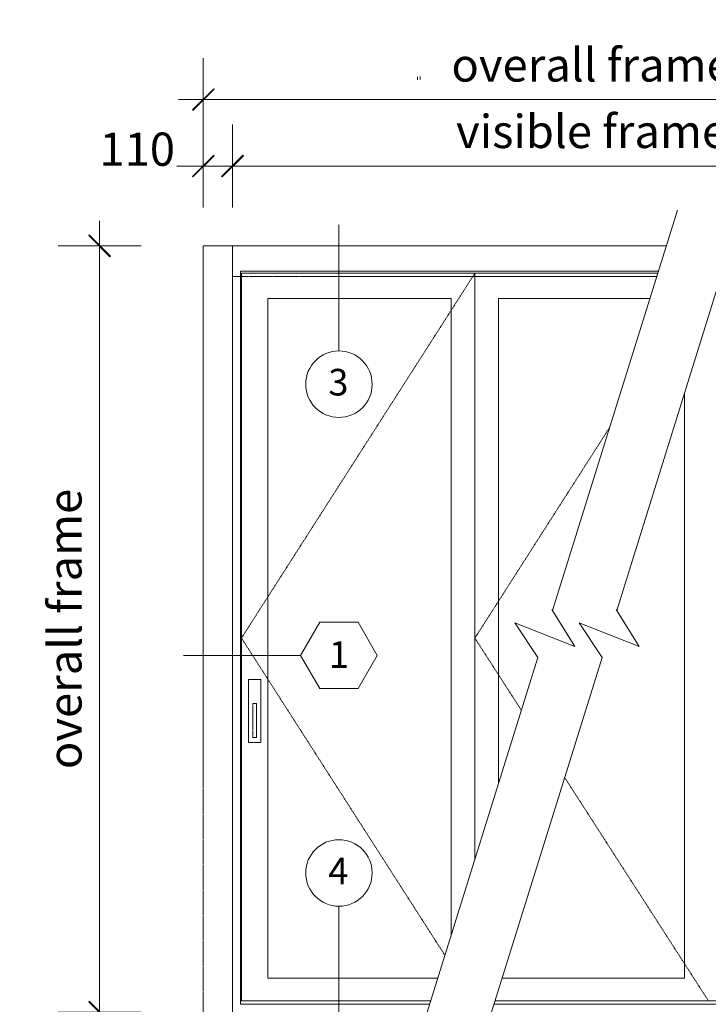
# Model space of a CAD drawing. Units: millimetres. Extents: x -2986 to 2026, y 3706 to 9269.
# Drawn here: x -2986 to -397, y 5567 to 9269 of the extents above; entities that cross this region are included whole.
import ezdxf
from ezdxf.enums import TextEntityAlignment as Align

# ---------------------------------------------------------------- set-up
doc = ezdxf.new("R2010")
doc.units = ezdxf.units.MM
doc.header["$LTSCALE"] = 2
doc.header["$PDSIZE"] = -1
doc.linetypes.add('HIDDEN', pattern=[1.905, 1.27, -0.635])
doc.linetypes.add('SLD-Dashed', pattern=[1.905, 1.27, -0.635])
for name, color, linetype, lineweight in [('A-Dims', 7, 'Continuous', 18), ('A-Door', 7, 'Continuous', 5), ('A-Hatch', 250, 'Continuous', 5)]:
    doc.layers.add(name, color=color, linetype=linetype, lineweight=lineweight)
doc.styles.add('ARIAL', font='arial.ttf')
doc.dimstyles.new('Scale0050-2 mm', dxfattribs={"dimscale": 50, "dimtxt": 2.5, "dimasz": 1, "dimexe": 5, "dimexo": 100, "dimgap": 1, "dimtad": 1, "dimdec": 0, "dimtxsty": 'ARIAL', "dimblk": 'tick', "dimcen": 2, "dimse1": 1, "dimse2": 1, "dimclrd": 5, "dimclre": 5, "dimclrt": 7, "dimaunit": 1, "dimazin": 0, "dimtfac": 1, "dimtdec": 0, "dimtix": 1, "dimtmove": 2, "dimatfit": 3, "dimldrblk": 'LE_arrow', "dimfxl": 1, "dimlwd": -1, "dimarcsym": 0})

# ---------------------------------------------------------------- blocks, each defined once
blk = doc.blocks.new('tick')
h = blk.add_hatch(color=256)
h.paths.add_polyline_path([(0.818, 0.782), (0.782, 0.818), (0, 0.035), (0, 0), (0.035, 0)])
h.paths.add_polyline_path([(0, -0.035), (0, 0), (-0.035, 0), (-0.818, -0.782), (-0.782, -0.818)])
for p, q in [((0, -3.125), (0, 3.125)), ((-0.818, -0.782), (0.782, 0.818)), ((-0.782, -0.818), (0.818, 0.782)), ((-1.875, 0), (1.875, 0))]:
    blk.add_line(p, q)
for points in [[(0.818, 0.782), (0.782, 0.818)], [(-0.818, -0.782), (-0.782, -0.818)]]:
    blk.add_lwpolyline(points)
blk = doc.blocks.new('*D56')
at = {"layer": 'A-Dims', "color": 5}
for p, q in [((-2345.6, 8718.4), (-2395.6, 8718.4)), ((-2185.6, 8718.4), (-2295.6, 8718.4)), ((-2135.6, 8718.4), (-2085.6, 8718.4))]:
    blk.add_line(p, q, dxfattribs=at)
at = {"layer": 'Defpoints', "color": 0}
for p in [(-2295.6, 8718.4), (-2295.6, 8418.4), (-2185.6, 8418.4)]:
    blk.add_point(p, dxfattribs=at)
at = {"layer": 'A-Dims', "color": 5, "xscale": 50, "yscale": 50, "zscale": 50}
blk.add_blockref('tick', (-2295.6, 8718.4), dxfattribs=at)
at = {"layer": 'A-Dims', "color": 5, "xscale": 50, "yscale": 50, "zscale": 50, "rotation": 180}
blk.add_blockref('tick', (-2185.6, 8718.4), dxfattribs=at)
at = {"layer": 'A-Dims', "color": 7, "insert": (-2543.9, 8765.8), "char_height": 125, "attachment_point": 5, "style": 'ARIAL'}
blk.add_mtext('110', dxfattribs=at)
blk = doc.blocks.new('LE_arrow')
h = blk.add_hatch(color=256)
h.paths.add_polyline_path([(-0.346, 0), (0, 0), (-1.097, 1.9), (-1.357, 1.75)])
h.paths.add_polyline_path([(-1.357, -1.75), (-1.097, -1.9), (0, 0), (-0.346, 0)])
at = {"color": 0, "flags": 128}
for points in [[(0, 0), (-1.097, 1.9), (-1.357, 1.75), (-0.346, 0), (-1.357, -1.75), (-1.097, -1.9), (0, 0)], [(0, 0), (-2.273, 0)]]:
    blk.add_lwpolyline(points, dxfattribs=at)
at = {"flags": 128}
for points in [[(-1.357, 1.75), (-1.097, 1.9)], [(-1.357, -1.75), (-1.097, -1.9)]]:
    blk.add_lwpolyline(points, dxfattribs=at)
blk = doc.blocks.new('*D57')
at = {"layer": 'A-Dims', "color": 5}
blk.add_line((464.4, 8718.4), (-2135.6, 8718.4), dxfattribs=at)
at = {"layer": 'Defpoints', "color": 0}
for p in [(-2185.6, 8718.4), (-2185.6, 8418.4), (514.4, 8418.4)]:
    blk.add_point(p, dxfattribs=at)
at = {"layer": 'A-Dims', "color": 5, "xscale": 50, "yscale": 50, "zscale": 50, "rotation": 180}
blk.add_blockref('tick', (-2185.6, 8718.4), dxfattribs=at)
at = {"layer": 'A-Dims', "color": 5, "xscale": 50, "yscale": 50, "zscale": 50}
blk.add_blockref('tick', (514.4, 8718.4), dxfattribs=at)
at = {"layer": 'A-Dims', "color": 7, "insert": (-835.6, 8832.4), "char_height": 125, "attachment_point": 5, "style": 'ARIAL'}
blk.add_mtext('visible frame', dxfattribs=at)
blk = doc.blocks.new('*D58')
at = {"layer": 'A-Dims', "color": 5}
blk.add_line((-2245.6, 8968.4), (574.4, 8968.4), dxfattribs=at)
at = {"layer": 'Defpoints', "color": 0}
for p in [(624.4, 8968.4), (-2295.6, 8418.4), (624.4, 8418.4)]:
    blk.add_point(p, dxfattribs=at)
at = {"layer": 'A-Dims', "color": 5, "xscale": 50, "yscale": 50, "zscale": 50, "rotation": 180}
blk.add_blockref('tick', (-2295.6, 8968.4), dxfattribs=at)
at = {"layer": 'A-Dims', "color": 5, "xscale": 50, "yscale": 50, "zscale": 50}
blk.add_blockref('tick', (624.4, 8968.4), dxfattribs=at)
at = {"layer": 'A-Dims', "color": 7, "insert": (-835.6, 9082.4), "char_height": 125, "attachment_point": 5, "style": 'ARIAL'}
blk.add_mtext('overall frame', dxfattribs=at)
blk = doc.blocks.new('*D59')
at = {"layer": 'A-Dims', "color": 5}
blk.add_line((-2685.6, 8368.4), (-2685.6, 5587.4), dxfattribs=at)
at = {"layer": 'Defpoints', "color": 0}
for p in [(-2185.6, 8418.4), (-2685.6, 5537.4), (-2295.6, 5537.4)]:
    blk.add_point(p, dxfattribs=at)
at = {"layer": 'A-Dims', "color": 5, "xscale": 50, "yscale": 50, "zscale": 50}
for p, rotation in [((-2685.6, 8418.4), 90), ((-2685.6, 5537.4), 270)]:
    blk.add_blockref('tick', p, dxfattribs=dict(at, rotation=rotation))
at = {"layer": 'A-Dims', "color": 7, "insert": (-2799.5, 6977.9), "char_height": 125, "attachment_point": 5, "rotation": 90, "style": 'ARIAL'}
blk.add_mtext('overall frame', dxfattribs=at)

msp = doc.modelspace()

# ---------------------------------------------------------------- linework, layer by layer
at = {"layer": 'A-Dims', "color": 2}
for p, q in [((-1929.9, 6878.8), (-1857.7, 7003.8)), ((-1713.4, 7003.8), (-1857.7, 7003.8)), ((-1641.2, 6878.8), (-1713.4, 7003.8)), ((-1929.9, 6878.8), (-1857.7, 6753.8)), ((-1641.2, 6878.8), (-1713.4, 6753.8)), ((-1857.7, 6753.8), (-1713.4, 6753.8))]:
    msp.add_line(p, q, dxfattribs=at)
at = {"layer": 'A-Dims'}
for points in [[(-1785.6, 8497.4), (-1785.6, 8023.3)], [(-1929.9, 6878.8), (-2369.8, 6878.8)], [(-1785.6, 5935.7), (-1785.6, 5471.1)]]:
    msp.add_lwpolyline(points, dxfattribs=at)
at = {"layer": 'A-Dims', "color": 2}
for centre in [(-1785.6, 7898.3), (-1785.6, 6060.7)]:
    msp.add_circle(centre, 125, dxfattribs=at)
at = {"layer": 'A-Door', "linetype": 'SLD-Dashed'}
for p, q in [((-2185.6, 8418.4), (-2295.6, 8418.4)), ((-590.8, 8303.4), (-2185.6, 8303.4))]:
    msp.add_line(p, q, dxfattribs=at)
at = {"layer": 'A-Door'}
for p, q in [((-584.6, 8323.4), (-2155.6, 8323.4)), ((-2155.6, 5567.4), (-2155.6, 8323.4)), ((-587.1, 8315.4), (-2152, 8315.4)), ((-2152, 8315.4), (-2152, 5580.4)), ((-1444.5, 5567.4), (-2155.6, 5567.4)), ((-2152, 5580.4), (-1440.4, 5580.4)), ((484.4, 5567.4), (-1202.9, 5567.4)), ((-1198.9, 5580.4), (480.9, 5580.4))]:
    msp.add_line(p, q, dxfattribs=at)
for points in [[(-513.1, 8552.6), (-982.6, 7047.8)], [(-271.5, 8552.6), (-741.1, 7047.8)], [(-1274.4, 8315.4), (-1274.4, 6112.5)], [(-1363.4, 8220.4), (-2052.6, 8220.4), (-2052.6, 5665.4), (-1413.9, 5665.4)], [(-1363.4, 8220.4), (-1363.4, 5827.3)], [(-616.7, 8220.4), (-1185.3, 8220.4)], [(-1185.3, 8220.4), (-1185.3, 6398)], [(-485.8, 7866), (-485.8, 5665.4)], [(-1037.9, 6870.5), (-1124.1, 7000.8), (-898.1, 6912), (-984.5, 7051)], [(-796.4, 6870.5), (-882.6, 7000.8), (-656.6, 6912), (-743, 7051)], [(-1037.9, 6870.5), (-1509.1, 5360.2)], [(-796.4, 6870.5), (-1267.6, 5360.2)], [(-1172.4, 5665.4), (-485.8, 5665.4)]]:
    msp.add_lwpolyline(points, dxfattribs=at)
at = {"layer": 'A-Door', "linetype": 'HIDDEN'}
for points in [[(-2295.6, 8418.4), (-2295.6, 5537.4)], [(-1274.4, 8315.4), (-2152, 6943.7), (-1387.2, 5751)], [(-768.2, 7734.8), (-1274.4, 6943.7), (-1099.7, 6672.4)], [(-937, 6419.7), (-396.7, 5580.4)]]:
    msp.add_lwpolyline(points, dxfattribs=at)
at = {"layer": 'A-Door', "color": 2}
for points in [[(-2185.6, 5537.4), (-2185.6, 8418.4)], [(-2185.6, 8418.4), (-554.9, 8418.4)]]:
    msp.add_lwpolyline(points, dxfattribs=at)
at = {"layer": 'A-Door', "linetype": 'HIDDEN'}
for points in [[(-2126, 6787.6), (-2079.5, 6787.6), (-2079.5, 6550.6), (-2126, 6550.6)], [(-2095.6, 6569.8), (-2095.6, 6697.2), (-2109.9, 6697.2), (-2109.9, 6569.8)]]:
    msp.add_lwpolyline(points, close=True, dxfattribs=at)
at = {"layer": 'A-Door', "color": 7}
msp.add_point((-1274.4, 8315.4), dxfattribs=at)
at = {"layer": 'A-Hatch'}
for p, q in [((-1490.1, 9054.1), (-1490.1, 9042.8)), ((-1480.5, 9055.4), (-1480.5, 9044.1))]:
    msp.add_line(p, q, dxfattribs=at)

# ---------------------------------------------------------------- texts
at = {"layer": 'A-Dims', "style": 'ARIAL'}
for tag, p in [('3', (-1787.6, 7905.8)), ('1', (-1785.6, 6881.8)), ('4', (-1787.6, 6068.3))]:
    msp.add_attdef(tag, text='-', height=100, dxfattribs=at).set_placement(p, align=Align.MIDDLE_CENTER)

# ---------------------------------------------------------------- dimensions: what is measured, and where the dimension line sits
at = {"layer": 'A-Dims'}
dim = msp.add_linear_dim(base=(624.4, 8968.4), p1=(-2295.6, 8418.4), p2=(624.4, 8418.4), text='overall frame', dimstyle='Scale0050-2 mm', dxfattribs=at)
dim.commit()
dim.dimension.update_dxf_attribs({"geometry": '*D58', "text_midpoint": (-835.6, 9082.4)})
for base, p1, p2, angle, text, picture, middle in [((-2185.6, 8718.4), (514.4, 8418.4), (-2185.6, 8418.4), 180, 'visible frame', '*D57', (-835.6, 8832.4)), ((-2685.6, 5537.4), (-2185.6, 8418.4), (-2295.6, 5537.4), 90, 'overall frame', '*D59', (-2799.5, 6977.9))]:
    dim = msp.add_linear_dim(base=base, p1=p1, p2=p2, angle=angle, text=text, dimstyle='Scale0050-2 mm', dxfattribs=at)
    dim.commit()
    dim.dimension.update_dxf_attribs({"geometry": picture, "text_midpoint": middle})
dim = msp.add_linear_dim(base=(-2295.6, 8718.4), p1=(-2185.6, 8418.4), p2=(-2295.6, 8418.4), dimstyle='Scale0050-2 mm', dxfattribs=at)
dim.commit()
dim.dimension.update_dxf_attribs({"geometry": '*D56', "text_midpoint": (-2543.9, 8765.8), "dimtype": 160})

doc.saveas('drawing.dxf')
